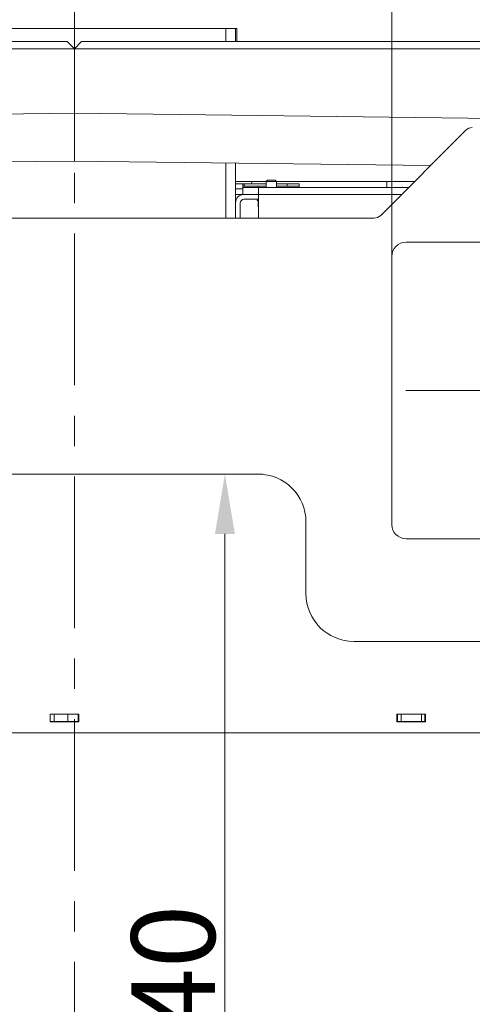
# Model space of a CAD drawing. Extents: x -3650 to 79, y -1045 to 3739.
# Drawn here: x -3032 to -2842, y 3115 to 3528 of the extents above; entities that cross this region are included whole.
import ezdxf

# ---------------------------------------------------------------- set-up
doc = ezdxf.new("R2010")
doc.units = 0
doc.header["$LTSCALE"] = 5
doc.linetypes.add('CENTERX2', pattern=[20.32, 12.7, -2.54, 2.54, -2.54])
for name, color, linetype in [('2', 3, 'Continuous'), ('LAYER15', 30, 'Continuous'), ('SLD-0', 7, 'Continuous')]:
    doc.layers.add(name, color=color, linetype=linetype)
doc.layers.add('Bemaßungen(Brunner)', color=7, linetype='Continuous', lineweight=25)
doc.styles.add('Brunner 2014', font='arial.ttf', dxfattribs={"height": 35})
doc.dimstyles.new('Brunner 2014', dxfattribs={"dimscale": 5, "dimtxt": 35, "dimasz": 5, "dimexe": 3.175, "dimexo": 0, "dimgap": 0.762, "dimtad": 1, "dimdec": 0, "dimrnd": 1e-08, "dimtxsty": 'Brunner 2014', "dimcen": 0.09, "dimdle": 10, "dimclrd": 7, "dimclre": 7, "dimclrt": 7, "dimadec": 1, "dimazin": 2, "dimtfac": 0.666667, "dimtdec": 0, "dimtmove": 0, "dimatfit": 3, "dimldrblk": 'Filled-1', "dimfxl": 1, "dimtolj": 1, "dimlwd": 5, "dimlwe": 5, "dimarcsym": 0})

# ---------------------------------------------------------------- blocks, each defined once
blk = doc.blocks.new('*D113')
at = {"layer": 'Bemaßungen(Brunner)', "color": 7, "linetype": 'Continuous', "lineweight": 5, "transparency": 16777216}
for p, q in [((-2875.91, 3428.44), (-2875.91, 3586.44)), ((-2711.78, 3428.44), (-2711.78, 3586.44)), ((-2850.91, 3570.56), (-2736.78, 3570.56))]:
    blk.add_line(p, q, dxfattribs=at)
at = {"layer": 'Bemaßungen(Brunner)', "color": 7, "lineweight": 5, "transparency": 16777216}
for points in [[(-2850.91, 3574.73), (-2850.91, 3566.4), (-2875.91, 3570.56)], [(-2736.78, 3574.73), (-2736.78, 3566.4), (-2711.78, 3570.56)]]:
    blk.add_solid(points, dxfattribs=at)
at = {"layer": 'Defpoints', "color": 0, "lineweight": 5, "transparency": 16777216}
for p in [(-2711.78, 3570.56), (-2875.91, 3428.44), (-2711.78, 3428.44)]:
    blk.add_point(p, dxfattribs=at)
at = {"layer": 'Bemaßungen(Brunner)', "color": 3, "lineweight": 5, "transparency": 16777216, "insert": (-2793.85, 3592.24), "char_height": 35, "attachment_point": 5, "style": 'Brunner 2014'}
blk.add_mtext('\\A1;164', dxfattribs=at)
blk = doc.blocks.new('Filled-1')
at = {"color": 0}
for p, q in [((0, 0), (-1, 0.167)), ((-1, 0.167), (-1, -0.167)), ((-1, 0), (0, 0)), ((-1, -0.167), (0, 0))]:
    blk.add_line(p, q, dxfattribs=at)
at = {"color": 0, "flags": 128}
blk.add_lwpolyline([(-1, -0.167), (0, 0), (-1, 0.167), (-1, -0.167)], dxfattribs=at)
at = {"color": 0}
blk.add_solid([(-1, -0.167), (0, 0), (-1, 0.167), (-1, -0.167)], dxfattribs=at)
blk = doc.blocks.new('*D118')
at = {"layer": 'Bemaßungen(Brunner)', "color": 7, "linetype": 'Continuous', "lineweight": 5, "transparency": 16777216}
for p, q in [((-3008.85, 3337.36), (-2929.92, 3337.36)), ((-2945.8, 2922.36), (-2945.8, 3312.36)), ((-3008.85, 2897.36), (-2929.92, 2897.36))]:
    blk.add_line(p, q, dxfattribs=at)
at = {"layer": 'Bemaßungen(Brunner)', "color": 7, "lineweight": 5, "transparency": 16777216}
for points in [[(-2949.96, 3312.36), (-2941.63, 3312.36), (-2945.8, 3337.36)], [(-2949.96, 2922.36), (-2941.63, 2922.36), (-2945.8, 2897.36)]]:
    blk.add_solid(points, dxfattribs=at)
at = {"layer": 'Defpoints', "color": 0, "lineweight": 5, "transparency": 16777216}
for p in [(-3008.85, 3337.36), (-2945.8, 3337.36), (-3008.85, 2897.36)]:
    blk.add_point(p, dxfattribs=at)
at = {"layer": 'Bemaßungen(Brunner)', "color": 7, "lineweight": 5, "transparency": 16777216, "insert": (-2967.48, 3117.36), "char_height": 35, "attachment_point": 5, "rotation": 90, "style": 'Brunner 2014'}
blk.add_mtext('\\A1;440', dxfattribs=at)
blk = doc.blocks.new('*D119')
at = {"layer": 'Bemaßungen(Brunner)', "color": 7, "linetype": 'Continuous', "lineweight": 5, "transparency": 16777216}
for p, q in [((-3319.85, 3117.36), (-3319.85, 3244.95)), ((-2750.85, 3117.36), (-2750.85, 3244.95)), ((-2775.85, 3229.08), (-3294.85, 3229.08))]:
    blk.add_line(p, q, dxfattribs=at)
at = {"layer": 'Bemaßungen(Brunner)', "color": 7, "lineweight": 5, "transparency": 16777216}
for points in [[(-3294.85, 3233.24), (-3294.85, 3224.91), (-3319.85, 3229.08)], [(-2775.85, 3233.24), (-2775.85, 3224.91), (-2750.85, 3229.08)]]:
    blk.add_solid(points, dxfattribs=at)
at = {"layer": 'Defpoints', "color": 0, "lineweight": 5, "transparency": 16777216}
for p in [(-3319.85, 3229.08), (-3319.85, 3117.36), (-2750.85, 3117.36)]:
    blk.add_point(p, dxfattribs=at)
at = {"layer": 'Bemaßungen(Brunner)', "color": 7, "lineweight": 5, "transparency": 16777216, "insert": (-3078.49, 3250.76), "char_height": 35, "attachment_point": 5, "style": 'Brunner 2014'}
blk.add_mtext('\\A1;569', dxfattribs=at)
blk = doc.blocks.new('*D122')
at = {"layer": 'Bemaßungen(Brunner)', "color": 7, "linetype": 'Continuous', "lineweight": 5, "transparency": 16777216}
for p, q in [((-3234.85, 3116.36), (-3234.85, 3710.23)), ((-2568.85, 3515.36), (-2568.85, 3710.23)), ((-2593.85, 3694.35), (-3209.85, 3694.35))]:
    blk.add_line(p, q, dxfattribs=at)
at = {"layer": 'Bemaßungen(Brunner)', "color": 7, "lineweight": 5, "transparency": 16777216}
for points in [[(-3209.85, 3698.52), (-3209.85, 3690.19), (-3234.85, 3694.35)], [(-2593.85, 3698.52), (-2593.85, 3690.19), (-2568.85, 3694.35)]]:
    blk.add_solid(points, dxfattribs=at)
at = {"layer": 'Defpoints', "color": 0, "lineweight": 5, "transparency": 16777216}
for p in [(-3234.85, 3694.35), (-2568.85, 3515.36), (-3234.85, 3116.36)]:
    blk.add_point(p, dxfattribs=at)
at = {"layer": 'Bemaßungen(Brunner)', "color": 5, "lineweight": 5, "transparency": 16777216, "insert": (-2898.06, 3716.03), "char_height": 35, "attachment_point": 5, "style": 'Brunner 2014'}
blk.add_mtext('\\A1;666', dxfattribs=at)
blk = doc.blocks.new('*D123')
at = {"layer": 'Bemaßungen(Brunner)', "color": 7, "linetype": 'Continuous', "lineweight": 5, "transparency": 16777216}
for p, q in [((-3234.85, 3116.36), (-3234.85, 3649.51)), ((-2600.85, 3442.21), (-2600.85, 3649.51)), ((-2625.85, 3633.63), (-3209.85, 3633.63))]:
    blk.add_line(p, q, dxfattribs=at)
at = {"layer": 'Bemaßungen(Brunner)', "color": 7, "lineweight": 5, "transparency": 16777216}
for points in [[(-3209.85, 3637.8), (-3209.85, 3629.47), (-3234.85, 3633.63)], [(-2625.85, 3637.8), (-2625.85, 3629.47), (-2600.85, 3633.63)]]:
    blk.add_solid(points, dxfattribs=at)
at = {"layer": 'Defpoints', "color": 0, "lineweight": 5, "transparency": 16777216}
for p in [(-3234.85, 3633.63), (-2600.85, 3442.21), (-3234.85, 3116.36)]:
    blk.add_point(p, dxfattribs=at)
at = {"layer": 'Bemaßungen(Brunner)', "color": 5, "lineweight": 5, "transparency": 16777216, "insert": (-2877.62, 3655.33), "char_height": 35, "attachment_point": 5, "style": 'Brunner 2014'}
blk.add_mtext('\\A1;634', dxfattribs=at)

msp = doc.modelspace()

# ---------------------------------------------------------------- linework, layer by layer
at = {"color": 7, "linetype": 'Continuous', "lineweight": 18}
for p, q in [((-3445.85, 3518.36), (-3011.85, 3518.36)), ((-3008.85, 3515.36), (-3445.85, 3515.36)), ((-3008.85, 3515.36), (-3011.85, 3518.36)), ((-3005.85, 3518.36), (-3008.85, 3515.36)), ((-3008.85, 3488.36), (-3008.85, 3515.36)), ((-2571.85, 3515.36), (-3008.85, 3515.36)), ((-3005.85, 3518.36), (-2571.85, 3518.36)), ((-3008.85, 3488.36), (-3378.85, 3483.85)), ((-2639.34, 3483.86), (-3008.85, 3488.36)), ((-3008.85, 3488.36), (-3008.85, 3468.36)), ((-2880.55, 3445.63), (-2844.98, 3481.19)), ((-3177.82, 3466.3), (-3008.85, 3468.36)), ((-2859.63, 3466.54), (-3008.85, 3468.36)), ((-2941.35, 3458.86), (-2938.25, 3458.86)), ((-2938.25, 3458.86), (-2938.25, 3457.36)), ((-2937.75, 3458.86), (-2938.25, 3458.86)), ((-2937.75, 3457.86), (-2938.25, 3457.86)), ((-2938.25, 3454.36), (-2938.25, 3457.36)), ((-2931.75, 3457.36), (-2938.25, 3457.36)), ((-2937.75, 3457.86), (-2937.75, 3458.86)), ((-2937.75, 3458.86), (-2928.45, 3458.86)), ((-2937.75, 3457.86), (-2928.45, 3457.86)), ((-2934.56, 3459.86), (-2934.65, 3458.86)), ((-2931.85, 3457.86), (-2931.85, 3457.36)), ((-2931.75, 3454.36), (-2931.75, 3457.36)), ((-2868.81, 3457.36), (-2931.75, 3457.36)), ((-2924.25, 3458.86), (-2919.75, 3458.86)), ((-2924.25, 3457.86), (-2919.75, 3457.86)), ((-2919.75, 3457.86), (-2919.75, 3458.86)), ((-2919.75, 3458.86), (-2914.75, 3458.86)), ((-2914.75, 3457.86), (-2919.75, 3457.86)), ((-2914.75, 3458.86), (-2914.75, 3457.86)), ((-2914.75, 3457.36), (-2914.75, 3457.86)), ((-2877.92, 3459.86), (-2877.92, 3457.36)), ((-2941.35, 3456.76), (-2938.25, 3456.76)), ((-2941.35, 3454.36), (-2938.25, 3454.36)), ((-2931.75, 3454.36), (-2938.25, 3454.36)), ((-2931.75, 3454.36), (-2931.75, 3444.46)), ((-2931.75, 3454.36), (-2871.81, 3454.36)), ((-2931.85, 3451.81), (-2931.85, 3449.36)), ((-2931.85, 3449.36), (-2931.75, 3449.26)), ((-2931.75, 3449.36), (-2931.85, 3449.36)), ((-3154.32, 3444.46), (-2883.37, 3444.46)), ((-2931.83, 3337.36), (-3176.86, 3337.36)), ((-2911.85, 3287.35), (-2911.85, 3317.38)), ((-2891.86, 3267.36), (-2770.83, 3267.36)), ((-3006.95, 3236.96), (-3018.95, 3236.96)), ((-3018.95, 3236.96), (-3018.95, 3233.66)), ((-3018.95, 3236.86), (-3017.27, 3236.86)), ((-3017.27, 3236.86), (-3017.27, 3233.86)), ((-3017.27, 3236.86), (-3011.52, 3236.86)), ((-3011.52, 3236.86), (-3011.52, 3233.86)), ((-3007.27, 3236.86), (-3011.52, 3236.86)), ((-3007.27, 3233.86), (-3007.27, 3236.86)), ((-3007.27, 3236.86), (-3006.95, 3236.86)), ((-3006.95, 3233.66), (-3006.95, 3236.96)), ((-2861.75, 3236.96), (-2873.75, 3236.96)), ((-2873.75, 3236.96), (-2873.75, 3233.66)), ((-2873.52, 3236.86), (-2873.75, 3236.86)), ((-2873.52, 3233.86), (-2873.52, 3236.86)), ((-2873.52, 3236.86), (-2872.02, 3236.86)), ((-2872.02, 3236.86), (-2872.02, 3233.86)), ((-2872.02, 3236.86), (-2863.52, 3236.86)), ((-2863.52, 3233.86), (-2863.52, 3236.86)), ((-2863.52, 3236.86), (-2862.02, 3236.86)), ((-2862.02, 3236.86), (-2862.02, 3233.86)), ((-2861.75, 3236.86), (-2862.02, 3236.86)), ((-2861.75, 3233.66), (-2861.75, 3236.96)), ((-3018.95, 3233.86), (-3017.27, 3233.86)), ((-3018.95, 3233.66), (-3006.95, 3233.66)), ((-3011.52, 3233.86), (-3017.27, 3233.86)), ((-3007.27, 3233.86), (-3011.52, 3233.86)), ((-3006.95, 3233.86), (-3007.27, 3233.86)), ((-2873.52, 3233.86), (-2873.75, 3233.86)), ((-2873.75, 3233.66), (-2861.75, 3233.66)), ((-2872.02, 3233.86), (-2873.52, 3233.86)), ((-2872.02, 3233.86), (-2863.52, 3233.86)), ((-2862.02, 3233.86), (-2863.52, 3233.86)), ((-2861.75, 3233.86), (-2862.02, 3233.86))]:
    msp.add_line(p, q, dxfattribs=at)
at = {"color": 3, "linetype": 'Continuous', "lineweight": 18}
for p, q in [((-2717.77, 3434.43), (-2869.92, 3434.43)), ((-2875.91, 3428.44), (-2875.91, 3316.29)), ((-2869.92, 3310.3), (-2717.77, 3310.3))]:
    msp.add_line(p, q, dxfattribs=at)
at = {"color": 7, "linetype": 'Continuous', "lineweight": 18}
for centre, major_axis, ratio, start_param, end_param in [((-2842.16, 3478.35), (-0.52, 3.98), 0.99613, 6.154077, 6.937107), ((-2883.38, 3448.47), (-1.54, 3.71), 0.997148, 2.749902, 3.533283), ((-2931.86, 3317.35), (-14.16, -14.16), 0.998783, 2.356803, 3.926382), ((-2891.83, 3287.38), (-14.16, -14.16), 0.998783, 5.498396, 7.067974)]:
    msp.add_ellipse(centre, major_axis=major_axis, ratio=ratio, start_param=start_param, end_param=end_param, dxfattribs=at)
at = {"color": 3, "linetype": 'Continuous', "lineweight": 18}
for centre, major_axis in [((-2869.9, 3428.41), (-4.26, 4.26)), ((-2869.9, 3316.31), (-4.26, -4.26))]:
    msp.add_ellipse(centre, major_axis=major_axis, ratio=0.995146, start_param=5.50022, end_param=7.06615, dxfattribs=at)
at = {"layer": '2', "linetype": 'CENTERX2', "lineweight": 9}
msp.add_line((-2717.63, 3372.36), (-2870.06, 3372.36), dxfattribs=at)
at = {"layer": 'LAYER15', "linetype": 'Continuous', "lineweight": 18}
for p, q in [((-3453.25, 3523.86), (-2945.85, 3523.86)), ((-2945.85, 3523.86), (-2945.35, 3523.86)), ((-2945.35, 3523.86), (-2941.35, 3523.86)), ((-2945.35, 3523.36), (-2945.35, 3523.86)), ((-2945.35, 3523.36), (-2945.35, 3518.36)), ((-2941.35, 3523.86), (-2941.35, 3523.36)), ((-2941.35, 3523.86), (-2940.85, 3523.86)), ((-2941.35, 3523.36), (-2941.35, 3518.36)), ((-2940.85, 3518.36), (-2940.85, 3523.86)), ((-2945.35, 3467.59), (-2945.35, 3444.46)), ((-2941.35, 3467.54), (-2941.35, 3444.46)), ((-2928.45, 3459.86), (-2941.35, 3459.86)), ((-2927.95, 3460.36), (-2928.45, 3459.86)), ((-2928.45, 3459.86), (-2928.45, 3457.36)), ((-2928.45, 3459.86), (-2924.25, 3459.86)), ((-2927.95, 3460.36), (-2924.75, 3460.36)), ((-2924.25, 3459.86), (-2924.75, 3460.36)), ((-2924.25, 3457.36), (-2924.25, 3459.86)), ((-2866.31, 3459.86), (-2924.25, 3459.86)), ((-2939.35, 3450.86), (-2939.35, 3444.46)), ((-2931.75, 3452.36), (-2937.85, 3452.36)), ((-2932.25, 3452.36), (-2932.25, 3451.81)), ((-2932.25, 3451.81), (-2931.75, 3451.81))]:
    msp.add_line(p, q, dxfattribs=at)
for centre, radius, start, end in [((-2945.85, 3523.36), 0.5, 0, 90), ((-2937.85, 3450.86), 3.5, 90, 180), ((-2937.85, 3450.86), 1.5, 90, 180)]:
    msp.add_arc(centre, radius, start, end, dxfattribs=at)
at = {"layer": 'SLD-0', "linetype": 'CENTERX2', "lineweight": 9}
msp.add_line((-3008.85, 2663.31), (-3008.85, 3573.2), dxfattribs=at)

# ---------------------------------------------------------------- dimensions: what is measured, and where the dimension line sits
at = {"layer": 'Bemaßungen(Brunner)', "lineweight": 5}
for base, p1, picture, middle in [((-3234.85, 3694.35), (-2568.85, 3515.36), '*D122', (-2898.06, 3694.35)), ((-3234.85, 3633.63), (-2600.85, 3442.21), '*D123', (-2877.62, 3633.63))]:
    dim = msp.add_linear_dim(base=base, p1=p1, p2=(-3234.85, 3116.36), dimstyle='Brunner 2014', override={"dimclrt": 5}, dxfattribs=at)
    dim.commit()
    dim.dimension.update_dxf_attribs({"geometry": picture, "text_midpoint": middle, "dimtype": 160})
dim = msp.add_linear_dim(base=(-2711.78, 3570.56), p1=(-2875.91, 3428.44), p2=(-2711.78, 3428.44), dimstyle='Brunner 2014', override={"dimclrt": 3}, dxfattribs=at)
dim.commit()
dim.dimension.update_dxf_attribs({"geometry": '*D113', "text_midpoint": (-2793.85, 3592.24)})
dim = msp.add_linear_dim(base=(-2945.8, 3337.36), p1=(-3008.85, 2897.36), p2=(-3008.85, 3337.36), angle=90, dimstyle='Brunner 2014', dxfattribs=at)
dim.commit()
dim.dimension.update_dxf_attribs({"geometry": '*D118', "text_midpoint": (-2967.48, 3117.36)})
dim = msp.add_linear_dim(base=(-3319.85, 3229.08), p1=(-2750.85, 3117.36), p2=(-3319.85, 3117.36), dimstyle='Brunner 2014', dxfattribs=at)
dim.commit()
dim.dimension.update_dxf_attribs({"geometry": '*D119', "text_midpoint": (-3078.49, 3229.08), "dimtype": 160})

doc.saveas('drawing.dxf')
